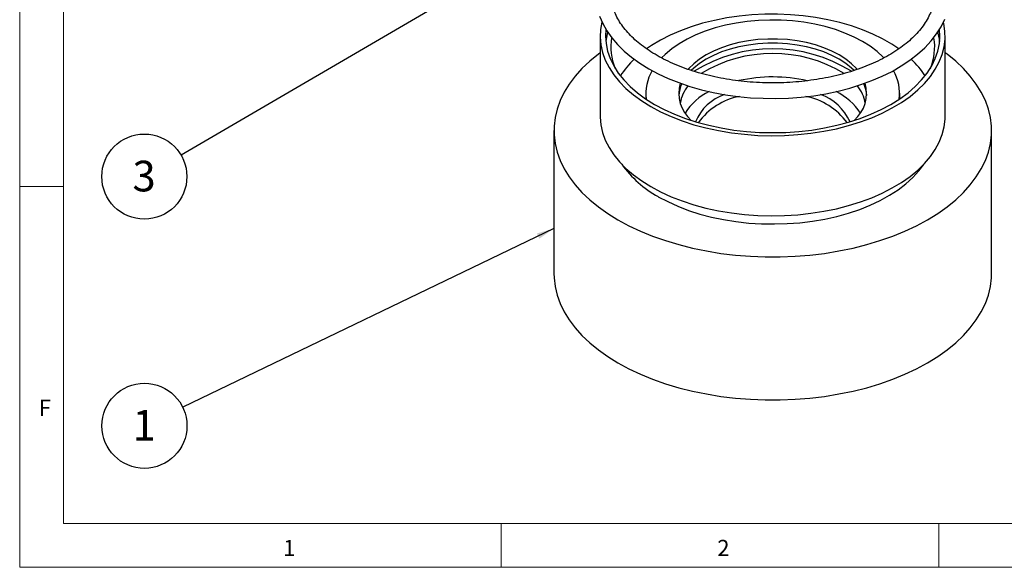
# Model space of a CAD drawing. Units: millimetres. Extents: x 4 to 414, y -106 to 293.
# Drawn here: x 4 to 117, y 6 to 68 of the extents above; entities that cross this region are included whole.
import ezdxf

# ---------------------------------------------------------------- set-up
doc = ezdxf.new("R2010")
doc.units = ezdxf.units.MM
doc.layers.add('FORMAT', color=7, linetype='Continuous')
doc.styles.add('SLDTEXTSTYLE0', font='TXT', dxfattribs={"width": 0.75})
doc.dimstyles.new('SLDDIMSTYLE0', dxfattribs={"dimtxt": 0.18, "dimasz": 2, "dimexe": 0, "dimexo": 0.0625, "dimgap": 0, "dimtad": 0, "dimtih": 1, "dimtoh": 1, "dimdec": 0, "dimrnd": 1e-09, "dimzin": 0, "dimdsep": 46, "dimtxsty": 'Standard', "dimsah": 1, "dimcen": 0.09, "dimadec": 0, "dimazin": 0, "dimtfac": 2, "dimtdec": 0, "dimtofl": 0, "dimtmove": 0, "dimatfit": 3, "dimfxl": 0, "dimfrac": 2, "dimtolj": 1, "dimtzin": 0, "dimarcsym": 0})

# ---------------------------------------------------------------- blocks, each defined once
blk = doc.blocks.new('SW_NOTE_0_3')
at = {"layer": 'FORMAT', "color": 0}
blk.add_circle((-4.38, -2.11), 4.86, dxfattribs=at)
at = {"layer": 'FORMAT', "color": 0, "insert": (-4.41, -0.3), "char_height": 3.5, "attachment_point": 2, "style": 'SLDTEXTSTYLE0'}
blk.add_mtext('1', dxfattribs=at)
blk = doc.blocks.new('SW_NOTE_0_6')
at = {"layer": 'FORMAT', "color": 0}
blk.add_circle((-4.2, -2.45), 4.86, dxfattribs=at)
at = {"layer": 'FORMAT', "color": 0, "insert": (-4.23, -0.64), "char_height": 3.5, "attachment_point": 2, "style": 'SLDTEXTSTYLE0'}
blk.add_mtext('3', dxfattribs=at)

msp = doc.modelspace()

# ---------------------------------------------------------------- linework, layer by layer
at = {"color": 7, "linetype": 'Continuous', "lineweight": 18}
for p, q in [((4.48, 292.54), (4.48, 5.54)), ((9.48, 287.54), (9.48, 10.54)), ((9.48, 49.04), (4.48, 49.04)), ((9.48, 10.54), (289.48, 10.54)), ((59.48, 5.54), (59.48, 10.54)), ((109.48, 10.54), (109.48, 5.54)), ((4.48, 5.54), (414.48, 5.54))]:
    msp.add_line(p, q, dxfattribs=at)
at = {"color": 7, "linetype": 'Continuous', "lineweight": 25}
for p, q in [((70.81, 66.19), (70.81, 57.05)), ((110.21, 57.05), (110.21, 66.19)), ((76.01, 59.66), (76.01, 59.02)), ((105.01, 59.02), (105.01, 59.66)), ((65.51, 55.42), (65.51, 39.08)), ((115.51, 39.08), (115.51, 55.42))]:
    msp.add_line(p, q, dxfattribs=at)
at = {"color": 7, "linetype": 'Continuous', "lineweight": 25, "flags": 128}
for points in [[(104.91, 64.73), (104.1, 65.27), (103.06, 65.87), (101.94, 66.43), (100.75, 66.92), (99.49, 67.36), (98.18, 67.75), (96.81, 68.07), (95.41, 68.33), (93.98, 68.52), (92.53, 68.64), (91.06, 68.7), (89.59, 68.69), (88.12, 68.62), (86.67, 68.48), (85.25, 68.27), (83.85, 67.99), (82.5, 67.66), (81.2, 67.26), (79.96, 66.8), (78.79, 66.29), (77.69, 65.73), (76.67, 65.12), (76.1, 64.73)], [(70.72, 68.48), (71.09, 67.64), (71.55, 66.81), (72.12, 66.01), (72.79, 65.23), (73.55, 64.49), (74.39, 63.78), (75.33, 63.1), (76.34, 62.47), (77.42, 61.89), (78.57, 61.36), (79.78, 60.88), (81.05, 60.45), (82.36, 60.07), (83.72, 59.76), (85.11, 59.5), (86.53, 59.3), (87.96, 59.16), (89.41, 59.09), (90.87, 59.07), (92.32, 59.12), (93.76, 59.22), (95.19, 59.39), (96.59, 59.62), (97.97, 59.91), (99.3, 60.25), (100.59, 60.65), (101.83, 61.11), (103.02, 61.61), (104.14, 62.17), (105.19, 62.78), (106.16, 63.43), (107.06, 64.13), (107.87, 64.87), (108.59, 65.64), (109.21, 66.44), (109.73, 67.27), (110.15, 68.12)], [(71, 67.79), (70.85, 66.96), (70.81, 66.08), (70.88, 65.2), (71.07, 64.33), (71.38, 63.46), (71.81, 62.62), (72.34, 61.79), (72.99, 60.99), (73.74, 60.22), (74.59, 59.49), (75.54, 58.8), (76.58, 58.15)], [(76.58, 58.15), (77.7, 57.55), (78.9, 57.01), (80.16, 56.51), (81.49, 56.08), (82.88, 55.71), (84.31, 55.4), (85.78, 55.15), (87.27, 54.98), (88.79, 54.86), (90.32, 54.82), (91.84, 54.85), (93.36, 54.94), (94.86, 55.1), (96.34, 55.33), (97.78, 55.62), (99.18, 55.98), (100.52, 56.4), (101.81, 56.88), (103.02, 57.41), (104.16, 58), (105.22, 58.63), (106.19, 59.31), (107.07, 60.04), (107.85, 60.8), (108.52, 61.59), (109.08, 62.41), (109.53, 63.25), (109.87, 64.11), (110.09, 64.98), (110.2, 65.86), (110.18, 66.74), (110.05, 67.62), (110.02, 67.77)], [(103.21, 63.7), (103.12, 63.79), (102.43, 64.43), (101.64, 65.03), (100.76, 65.58), (99.8, 66.09), (98.76, 66.54), (97.66, 66.94), (96.5, 67.28), (95.3, 67.56), (94.05, 67.78), (92.77, 67.93), (91.48, 68.01), (90.18, 68.03), (88.88, 67.98), (87.6, 67.86), (86.34, 67.68), (85.11, 67.43), (83.92, 67.12), (82.79, 66.75), (81.72, 66.32), (80.72, 65.84), (79.8, 65.31), (78.97, 64.73), (78.23, 64.11), (77.8, 63.7)], [(71.45, 66.95), (71.41, 66.19), (71.46, 65.33), (71.64, 64.47), (71.93, 63.62), (72.34, 62.79), (72.86, 61.97), (73.49, 61.19), (74.22, 60.43), (75.05, 59.71), (75.98, 59.03), (77, 58.4)], [(71.63, 66.64), (71.46, 65.83), (71.44, 65.58)], [(77, 58.4), (78.1, 57.81), (79.28, 57.27), (80.53, 56.79), (81.83, 56.37), (83.2, 56.01), (84.6, 55.71), (86.05, 55.47), (87.52, 55.3), (89.01, 55.2), (90.51, 55.17), (92, 55.2), (93.49, 55.3), (94.96, 55.47), (96.41, 55.71), (97.82, 56.01), (99.18, 56.37), (100.49, 56.79), (101.73, 57.27), (102.91, 57.81), (104.01, 58.4), (105.03, 59.03), (105.96, 59.71), (106.79, 60.43), (107.52, 61.19), (108.15, 61.97), (108.67, 62.79), (109.08, 63.62), (109.37, 64.47), (109.55, 65.33), (109.61, 66.19), (109.56, 66.92)], [(109.58, 65.58), (109.55, 65.83), (109.38, 66.67)], [(100.16, 62.39), (100.08, 62.48), (99.52, 63.04), (98.86, 63.57), (98.11, 64.05), (97.27, 64.48), (96.36, 64.87), (95.39, 65.19), (94.36, 65.45), (93.29, 65.66), (92.19, 65.79), (91.07, 65.86), (89.94, 65.86), (88.82, 65.79), (87.72, 65.66), (86.65, 65.45), (85.63, 65.19), (84.65, 64.87), (83.74, 64.48), (82.9, 64.05), (82.15, 63.57), (81.49, 63.04), (80.93, 62.48), (80.85, 62.39)], [(99.82, 62.27), (99.52, 62.55), (98.86, 63.08), (98.11, 63.56), (97.27, 63.99), (96.36, 64.38), (95.39, 64.7), (94.36, 64.97), (93.29, 65.17), (92.19, 65.3), (91.07, 65.37), (89.94, 65.37), (88.82, 65.3), (87.72, 65.17), (86.65, 64.97), (85.63, 64.7), (84.65, 64.38), (83.74, 63.99), (82.9, 63.56), (82.15, 63.08), (81.49, 62.55), (81.19, 62.27)], [(70.81, 64.3), (70.59, 64.14), (69.6, 63.33), (68.71, 62.49), (67.93, 61.61), (67.25, 60.71), (66.68, 59.78), (66.22, 58.83), (65.87, 57.87), (65.64, 56.89), (65.52, 55.91), (65.52, 54.92), (65.64, 53.94), (65.87, 52.96), (66.22, 52), (66.68, 51.05), (67.25, 50.12), (67.93, 49.22), (68.71, 48.34), (69.6, 47.5), (70.59, 46.69), (71.66, 45.93), (72.83, 45.21)], [(72.83, 45.21), (74.08, 44.54), (75.4, 43.92), (76.79, 43.35), (78.25, 42.84), (79.77, 42.38), (81.33, 41.99), (82.94, 41.66), (84.59, 41.39), (86.26, 41.19), (87.95, 41.06), (89.65, 40.99), (91.36, 40.99), (93.06, 41.06), (94.75, 41.19), (96.43, 41.39), (98.07, 41.66), (99.68, 41.99), (101.24, 42.38), (102.76, 42.84), (104.22, 43.35), (105.61, 43.92), (106.94, 44.54), (108.18, 45.21), (109.35, 45.93), (110.43, 46.69), (111.41, 47.5), (112.3, 48.34), (113.08, 49.22), (113.76, 50.12), (114.33, 51.05), (114.8, 52), (115.14, 52.96), (115.38, 53.94), (115.49, 54.92), (115.49, 55.91), (115.38, 56.89), (115.14, 57.87), (114.8, 58.83), (114.33, 59.78), (113.76, 60.71), (113.08, 61.61), (112.3, 62.49), (111.41, 63.33), (110.43, 64.14), (110.21, 64.3)], [(70.81, 57.05), (70.81, 56.94), (70.88, 56.06), (71.07, 55.18), (71.38, 54.32), (71.81, 53.47), (72.34, 52.65), (72.99, 51.85), (73.74, 51.08), (74.59, 50.35), (75.54, 49.65), (76.58, 49.01)], [(76.58, 49.01), (77.7, 48.41), (78.9, 47.86), (80.16, 47.37), (81.49, 46.94), (82.88, 46.56), (84.31, 46.25), (85.78, 46.01), (87.27, 45.83), (88.79, 45.72), (90.32, 45.68), (91.84, 45.7), (93.36, 45.8), (94.86, 45.96), (96.34, 46.19), (97.78, 46.48), (99.18, 46.84), (100.52, 47.26), (101.81, 47.73), (103.02, 48.27), (104.16, 48.85), (105.22, 49.49), (106.19, 50.17), (107.07, 50.89), (107.85, 51.65), (108.52, 52.44), (109.08, 53.26), (109.53, 54.1), (109.87, 54.97), (110.09, 55.84), (110.2, 56.72), (110.21, 57.05)], [(77.42, 47.86), (78.51, 47.29), (79.66, 46.76), (80.89, 46.29), (82.17, 45.88), (83.51, 45.53), (84.89, 45.24), (86.31, 45.01), (87.76, 44.85), (89.22, 44.76), (90.69, 44.74), (92.16, 44.78), (93.62, 44.89), (95.06, 45.06), (96.47, 45.31), (97.84, 45.61), (99.17, 45.98), (100.44, 46.4), (101.65, 46.89), (102.78, 47.43), (103.85, 48.02), (104.82, 48.65), (105.71, 49.33), (106.5, 50.04), (107.19, 50.8), (107.75, 51.55)], [(65.51, 39.08), (65.52, 38.59), (65.64, 37.61), (65.87, 36.63), (66.22, 35.67), (66.68, 34.72), (67.25, 33.79), (67.93, 32.89), (68.71, 32.01), (69.6, 31.17), (70.59, 30.36), (71.66, 29.6), (72.83, 28.88)], [(72.83, 28.88), (74.08, 28.21), (75.4, 27.58), (76.79, 27.02), (78.25, 26.5), (79.77, 26.05), (81.33, 25.66), (82.94, 25.33), (84.59, 25.06), (86.26, 24.86), (87.95, 24.73), (89.65, 24.66), (91.36, 24.66), (93.06, 24.73), (94.75, 24.86), (96.43, 25.06), (98.07, 25.33), (99.68, 25.66), (101.24, 26.05), (102.76, 26.5), (104.22, 27.02), (105.61, 27.58), (106.94, 28.21), (108.18, 28.88), (109.35, 29.6), (110.43, 30.36), (111.41, 31.17), (112.3, 32.01), (113.08, 32.89), (113.76, 33.79), (114.33, 34.72), (114.8, 35.67), (115.14, 36.63), (115.38, 37.61), (115.49, 38.59), (115.51, 39.08)]]:
    msp.add_lwpolyline(points, dxfattribs=at)
at = {"color": 7, "linetype": 'Continuous', "lineweight": 25}
for centre, radius, start, end in [((78.39, 64.97), 6.38, 170.5668, 202.6685), ((102.64, 64.97), 6.37, 337.2924, 9.2926), ((90.51, 47.8), 16.95, 57.9854, 122.0128), ((90.51, 48.45), 15.76, 58.8124, 121.2441), ((81.48, 56.34), 9.92, 133.2841, 147.595), ((99.62, 56.4), 9.81, 32.3285, 46.7744), ((81.18, 59.64), 5.16, 149.5206, 187.3382), ((99.84, 59.65), 5.16, 352.6447, 30.4196), ((83.56, 59.15), 3.8, 154.9576, 175.9262), ((83.89, 59.67), 4.11, 163.8517, 228.8422), ((90.51, 43.74), 17.79, 77.1957, 102.5321), ((97.12, 59.67), 4.11, 311.1557, 16.2496), ((97.46, 59.15), 3.8, 4.0732, 24.9887), ((84.16, 57.85), 4.27, 141.3262, 171.0171), ((86.44, 53.52), 7.11, 116.5801, 146.8109), ((94.58, 53.52), 7.1, 33.1843, 63.3485), ((96.85, 57.85), 4.27, 8.9859, 38.7419), ((86.82, 54.25), 5.58, 108.9022, 157.1567), ((88.16, 51.85), 7.6, 101.1413, 143.9821), ((92.78, 51.74), 7.72, 36.3466, 78.7216), ((93.87, 53.9), 6.02, 24.6843, 69.4739), ((83.24, 58.63), 12.23, 215.3165, 241.6214)]:
    msp.add_arc(centre, radius, start, end, dxfattribs=at)
msp.add_open_spline([(103.77, 78.3), (103.94, 78.2), (104.42, 77.91), (105.16, 77.41), (105.96, 76.79), (106.67, 76.14), (107.29, 75.47), (107.82, 74.77), (108.25, 74.06), (108.59, 73.34), (108.83, 72.6), (108.98, 71.85), (109.02, 71.1), (108.96, 70.34), (108.8, 69.58), (108.53, 68.83), (108.17, 68.09), (107.7, 67.37), (107.14, 66.67), (106.49, 65.99), (105.75, 65.34), (104.93, 64.73), (104.02, 64.14), (103.04, 63.6), (101.99, 63.09), (100.87, 62.63), (99.69, 62.22), (98.46, 61.85), (97.18, 61.54), (95.87, 61.29), (94.52, 61.09), (93.15, 60.95), (91.77, 60.86), (90.38, 60.84), (88.98, 60.87), (87.6, 60.97), (86.23, 61.12), (84.89, 61.33), (83.58, 61.6), (82.31, 61.92), (81.09, 62.29), (79.93, 62.71), (78.82, 63.18), (77.78, 63.7), (76.81, 64.25), (75.93, 64.84), (75.12, 65.46), (74.4, 66.11), (73.77, 66.78), (73.24, 67.47), (72.79, 68.18), (72.45, 68.91), (72.19, 69.64), (72.04, 70.39), (71.99, 71.14), (72.04, 71.9), (72.19, 72.66), (72.45, 73.41), (72.81, 74.15), (73.27, 74.88), (73.82, 75.58), (74.46, 76.26), (75.19, 76.91), (76.01, 77.53), (76.91, 78.11), (77.88, 78.66), (78.93, 79.17), (80.04, 79.64), (81.22, 80.05), (82.44, 80.42), (83.5, 80.69), (84.15, 80.81), (84.37, 80.86)], degree=3, knots=[0, 0, 0, 0, 0.007494, 0.02178, 0.036061, 0.050344, 0.064644, 0.078982, 0.093391, 0.107907, 0.122573, 0.137417, 0.152439, 0.167584, 0.182725, 0.19774, 0.21258, 0.227248, 0.241776, 0.256206, 0.270574, 0.284908, 0.299228, 0.313544, 0.327865, 0.342194, 0.356536, 0.370889, 0.385255, 0.399631, 0.414017, 0.428409, 0.442807, 0.457207, 0.471609, 0.486009, 0.500405, 0.514794, 0.529175, 0.543546, 0.557904, 0.572248, 0.586577, 0.60089, 0.615188, 0.629475, 0.643755, 0.658038, 0.672335, 0.686669, 0.70107, 0.715576, 0.730227, 0.745056, 0.760064, 0.775202, 0.790349, 0.805378, 0.820234, 0.834915, 0.849453, 0.86389, 0.878263, 0.892599, 0.906919, 0.921235, 0.935555, 0.949884, 0.964224, 0.978577, 0.992942, 1, 1, 1, 1], dxfattribs=at)

# ---------------------------------------------------------------- block references
at = {"layer": 'FORMAT'}
for name, p in [('SW_NOTE_0_6', (22.92, 52.6)), ('SW_NOTE_0_3', (23.11, 23.81))]:
    msp.add_blockref(name, p, dxfattribs=at)

# ---------------------------------------------------------------- texts
at = {"color": 7, "linetype": 'Continuous', "lineweight": 0, "char_height": 1.85, "attachment_point": 1, "style": 'SLDTEXTSTYLE0'}
for s, insert in [('F', (6.67, 24.67)), ('1', (34.58, 8.67)), ('2', (84.17, 8.67))]:
    msp.add_mtext(s, dxfattribs=dict(at, insert=insert))

# ---------------------------------------------------------------- leaders
at = {"layer": 'FORMAT'}
for points in [[(80.26, 86.05), (22.92, 52.6)], [(65.51, 44.23), (23.11, 23.81)]]:
    msp.add_leader(points, dimstyle='SLDDIMSTYLE0', dxfattribs=at)

doc.saveas('drawing.dxf')
